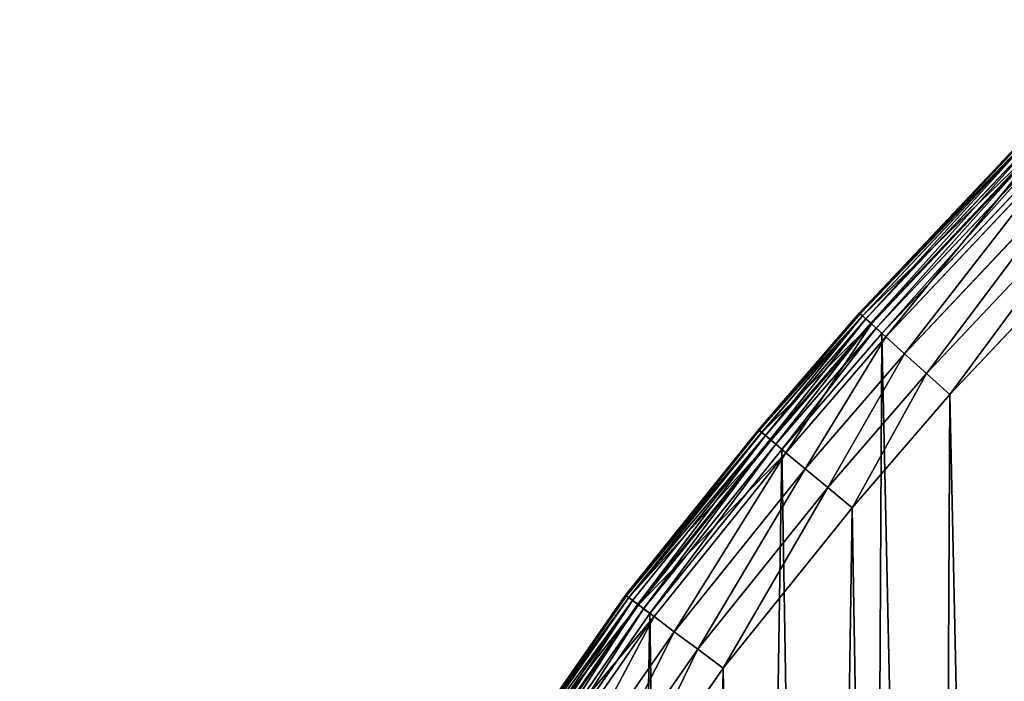
# Model space of a CAD drawing. Extents: x -6.6 to 5.8, y 0.2 to 5.7.
# Drawn here: x 1.6 to 1.7, y 2.5 to 2.5 of the extents above; entities that cross this region are included whole.
import ezdxf

# ---------------------------------------------------------------- set-up
doc = ezdxf.new("R2010")
doc.units = 0
doc.header["$LTSCALE"] = 0.0254
doc.layers.get('0').update_dxf_attribs({"color": 13, "linetype": 'CONTINUOUS'})
doc.layers.add('TCH_GEO__ID_$_6_BUITEN_DIK', color=5, linetype='CONTINUOUS')

# ---------------------------------------------------------------- blocks, each defined once
blk = doc.blocks.new('GROUP_4')
at = {"color": 63}
for p, q in [((0.085718, 0.573948, 0.003), (0.103751, 0.59307, 0.003)), ((0.103751, 0.59307, 0.418), (0.085718, 0.573948, 0.418)), ((0.103751, 0.59307, 0.418), (0.085718, 0.573948, 0.418)), ((0.085718, 0.573948, 0.003), (0.103751, 0.59307, 0.003)), ((0.085794, 0.573879, 0.002224), (0.103823, 0.592997, 0.002224)), ((0.085794, 0.573879, 0.002224), (0.103823, 0.592997, 0.002224)), ((0.086016, 0.573678, 0.0015), (0.104032, 0.592782, 0.0015)), ((0.086016, 0.573678, 0.0015), (0.104032, 0.592782, 0.0015)), ((0.086021, 0.573674, 0.421106), (0.104036, 0.592777, 0.421106)), ((0.086021, 0.573674, 0.421106), (0.104036, 0.592777, 0.421106)), ((0.08637, 0.573359, 0.000879), (0.104364, 0.592439, 0.000879)), ((0.08637, 0.573359, 0.000879), (0.104364, 0.592439, 0.000879)), ((0.086832, 0.572943, 0.000402), (0.104797, 0.591993, 0.000402)), ((0.086832, 0.572943, 0.000402), (0.104797, 0.591993, 0.000402)), ((0.086912, 0.57287, 0.424), (0.104873, 0.591916, 0.424)), ((0.086912, 0.57287, 0.424), (0.104873, 0.591916, 0.424)), ((0.087369, 0.572458, 0.000102), (0.105302, 0.591474, 0.000102)), ((0.087369, 0.572458, 0.000102), (0.105302, 0.591474, 0.000102)), ((0.105844, 0.590916), (0.087945, 0.571937)), ((0.105844, 0.590916), (0.087945, 0.571937)), ((0.088328, 0.571592, 0.426485), (0.106203, 0.590547, 0.426485)), ((0.088328, 0.571592, 0.426485), (0.106203, 0.590547, 0.426485)), ((0.090173, 0.569927, 0.428392), (0.107936, 0.588762, 0.428392)), ((0.090173, 0.569927, 0.428392), (0.107936, 0.588762, 0.428392)), ((0.092322, 0.567987, 0.429591), (0.109954, 0.586684, 0.429591)), ((0.092322, 0.567987, 0.429591), (0.109954, 0.586684, 0.429591)), ((0.11212, 0.584454, 0.43), (0.094628, 0.565906, 0.43)), ((0.11212, 0.584454, 0.43), (0.094628, 0.565906, 0.43)), ((0.075779, 0.562439, 0.003), (0.085718, 0.573948, 0.003)), ((0.085718, 0.573948, 0.418), (0.075779, 0.562439, 0.418)), ((0.085718, 0.573948, 0.418), (0.075779, 0.562439, 0.418)), ((0.075779, 0.562439, 0.003), (0.085718, 0.573948, 0.003)), ((0.075858, 0.562373, 0.002224), (0.085794, 0.573879, 0.002224)), ((0.075858, 0.562373, 0.002224), (0.085794, 0.573879, 0.002224)), ((0.076088, 0.562181, 0.0015), (0.086016, 0.573678, 0.0015)), ((0.076088, 0.562181, 0.0015), (0.086016, 0.573678, 0.0015)), ((0.076094, 0.562177, 0.421106), (0.086021, 0.573674, 0.421106)), ((0.076094, 0.562177, 0.421106), (0.086021, 0.573674, 0.421106)), ((0.076455, 0.561876, 0.000879), (0.08637, 0.573359, 0.000879)), ((0.076455, 0.561876, 0.000879), (0.08637, 0.573359, 0.000879)), ((0.085718, 0.573948, 0.418), (0.086021, 0.573674, 0.421106)), ((0.085718, 0.573948, 0.418), (0.086021, 0.573674, 0.421106)), ((0.085794, 0.573879, 0.002224), (0.085718, 0.573948, 0.003)), ((0.085794, 0.573879, 0.002224), (0.085718, 0.573948, 0.003)), ((0.086016, 0.573678, 0.0015), (0.085794, 0.573879, 0.002224)), ((0.086016, 0.573678, 0.0015), (0.085794, 0.573879, 0.002224)), ((0.086016, 0.573678, 0.0015), (0.08637, 0.573359, 0.000879)), ((0.086016, 0.573678, 0.0015), (0.08637, 0.573359, 0.000879)), ((0.086021, 0.573674, 0.421106), (0.086912, 0.57287, 0.424)), ((0.086021, 0.573674, 0.421106), (0.086912, 0.57287, 0.424)), ((0.086832, 0.572943, 0.000402), (0.08637, 0.573359, 0.000879)), ((0.086832, 0.572943, 0.000402), (0.08637, 0.573359, 0.000879)), ((0.076932, 0.561478, 0.000402), (0.086832, 0.572943, 0.000402)), ((0.076932, 0.561478, 0.000402), (0.086832, 0.572943, 0.000402)), ((0.077015, 0.561409, 0.424), (0.086912, 0.57287, 0.424)), ((0.077015, 0.561409, 0.424), (0.086912, 0.57287, 0.424)), ((0.077488, 0.561015, 0.000102), (0.087369, 0.572458, 0.000102)), ((0.077488, 0.561015, 0.000102), (0.087369, 0.572458, 0.000102)), ((0.087369, 0.572458, 0.000102), (0.086832, 0.572943, 0.000402)), ((0.087369, 0.572458, 0.000102), (0.086832, 0.572943, 0.000402)), ((0.086912, 0.57287, 0.424), (0.088328, 0.571592, 0.426485)), ((0.086912, 0.57287, 0.424), (0.088328, 0.571592, 0.426485)), ((0.087945, 0.571937), (0.087369, 0.572458, 0.000102)), ((0.087945, 0.571937), (0.087369, 0.572458, 0.000102)), ((0.087945, 0.571937), (0.078084, 0.560517)), ((0.087945, 0.571937), (0.078084, 0.560517)), ((0.07848, 0.560188, 0.426485), (0.088328, 0.571592, 0.426485)), ((0.07848, 0.560188, 0.426485), (0.088328, 0.571592, 0.426485)), ((0.088328, 0.571592, 0.426485), (0.090173, 0.569927, 0.428392)), ((0.088328, 0.571592, 0.426485), (0.090173, 0.569927, 0.428392)), ((0.080389, 0.558596, 0.428392), (0.090173, 0.569927, 0.428392)), ((0.080389, 0.558596, 0.428392), (0.090173, 0.569927, 0.428392)), ((0.090173, 0.569927, 0.428392), (0.092322, 0.567987, 0.429591)), ((0.090173, 0.569927, 0.428392), (0.092322, 0.567987, 0.429591)), ((0.082612, 0.556743, 0.429591), (0.092322, 0.567987, 0.429591)), ((0.082612, 0.556743, 0.429591), (0.092322, 0.567987, 0.429591)), ((0.092322, 0.567987, 0.429591), (0.094628, 0.565906, 0.43)), ((0.092322, 0.567987, 0.429591), (0.094628, 0.565906, 0.43)), ((0.094628, 0.565906, 0.43), (0.084999, 0.554754, 0.43)), ((0.094628, 0.565906, 0.43), (0.084999, 0.554754, 0.43)), ((0.06268, 0.546155, 0.003), (0.075779, 0.562439, 0.003)), ((0.075779, 0.562439, 0.418), (0.06268, 0.546155, 0.418)), ((0.075779, 0.562439, 0.418), (0.06268, 0.546155, 0.418)), ((0.06268, 0.546155, 0.003), (0.075779, 0.562439, 0.003)), ((0.062762, 0.546093, 0.002224), (0.075858, 0.562373, 0.002224)), ((0.062762, 0.546093, 0.002224), (0.075858, 0.562373, 0.002224)), ((0.063002, 0.545914, 0.0015), (0.076088, 0.562181, 0.0015)), ((0.063002, 0.545914, 0.0015), (0.076088, 0.562181, 0.0015)), ((0.063008, 0.54591, 0.421106), (0.076094, 0.562177, 0.421106)), ((0.063008, 0.54591, 0.421106), (0.076094, 0.562177, 0.421106)), ((0.063384, 0.545628, 0.000879), (0.076455, 0.561876, 0.000879)), ((0.063384, 0.545628, 0.000879), (0.076455, 0.561876, 0.000879)), ((0.075779, 0.562439, 0.418), (0.076094, 0.562177, 0.421106)), ((0.075779, 0.562439, 0.418), (0.076094, 0.562177, 0.421106)), ((0.075858, 0.562373, 0.002224), (0.075779, 0.562439, 0.003)), ((0.075858, 0.562373, 0.002224), (0.075779, 0.562439, 0.003)), ((0.076088, 0.562181, 0.0015), (0.075858, 0.562373, 0.002224)), ((0.076088, 0.562181, 0.0015), (0.075858, 0.562373, 0.002224)), ((0.076455, 0.561876, 0.000879), (0.076088, 0.562181, 0.0015)), ((0.076455, 0.561876, 0.000879), (0.076088, 0.562181, 0.0015)), ((0.076094, 0.562177, 0.421106), (0.077015, 0.561409, 0.424)), ((0.076094, 0.562177, 0.421106), (0.077015, 0.561409, 0.424)), ((0.076932, 0.561478, 0.000402), (0.076455, 0.561876, 0.000879)), ((0.076932, 0.561478, 0.000402), (0.076455, 0.561876, 0.000879)), ((0.063882, 0.545255, 0.000402), (0.076932, 0.561478, 0.000402)), ((0.063882, 0.545255, 0.000402), (0.076932, 0.561478, 0.000402)), ((0.063968, 0.545191, 0.424), (0.077015, 0.561409, 0.424)), ((0.063968, 0.545191, 0.424), (0.077015, 0.561409, 0.424)), ((0.064461, 0.544821, 0.000102), (0.077488, 0.561015, 0.000102)), ((0.064461, 0.544821, 0.000102), (0.077488, 0.561015, 0.000102)), ((0.077488, 0.561015, 0.000102), (0.076932, 0.561478, 0.000402)), ((0.077488, 0.561015, 0.000102), (0.076932, 0.561478, 0.000402)), ((0.077015, 0.561409, 0.424), (0.07848, 0.560188, 0.426485)), ((0.077015, 0.561409, 0.424), (0.07848, 0.560188, 0.426485)), ((0.078084, 0.560517), (0.077488, 0.561015, 0.000102)), ((0.078084, 0.560517), (0.077488, 0.561015, 0.000102)), ((0.078084, 0.560517), (0.065083, 0.544356)), ((0.078084, 0.560517), (0.065083, 0.544356)), ((0.065495, 0.544047, 0.426485), (0.07848, 0.560188, 0.426485)), ((0.065495, 0.544047, 0.426485), (0.07848, 0.560188, 0.426485)), ((0.07848, 0.560188, 0.426485), (0.080389, 0.558596, 0.428392)), ((0.07848, 0.560188, 0.426485), (0.080389, 0.558596, 0.428392)), ((0.067486, 0.542557, 0.428392), (0.080389, 0.558596, 0.428392)), ((0.067486, 0.542557, 0.428392), (0.080389, 0.558596, 0.428392)), ((0.080389, 0.558596, 0.428392), (0.082612, 0.556743, 0.429591)), ((0.080389, 0.558596, 0.428392), (0.082612, 0.556743, 0.429591)), ((0.069805, 0.540821, 0.429591), (0.082612, 0.556743, 0.429591)), ((0.069805, 0.540821, 0.429591), (0.082612, 0.556743, 0.429591)), ((0.082612, 0.556743, 0.429591), (0.084999, 0.554754, 0.43)), ((0.082612, 0.556743, 0.429591), (0.084999, 0.554754, 0.43)), ((0.084999, 0.554754, 0.43), (0.072292, 0.538959, 0.43)), ((0.084999, 0.554754, 0.43), (0.072292, 0.538959, 0.43)), ((0.050746, 0.528999, 0.003), (0.06268, 0.546155, 0.003)), ((0.06268, 0.546155, 0.418), (0.050746, 0.528999, 0.418)), ((0.06268, 0.546155, 0.418), (0.050746, 0.528999, 0.418)), ((0.050746, 0.528999, 0.003), (0.06268, 0.546155, 0.003)), ((0.050832, 0.528943, 0.002224), (0.062762, 0.546093, 0.002224)), ((0.050832, 0.528943, 0.002224), (0.062762, 0.546093, 0.002224)), ((0.06268, 0.546155, 0.418), (0.063008, 0.54591, 0.421106)), ((0.06268, 0.546155, 0.418), (0.063008, 0.54591, 0.421106)), ((0.062762, 0.546093, 0.002224), (0.06268, 0.546155, 0.003)), ((0.062762, 0.546093, 0.002224), (0.06268, 0.546155, 0.003)), ((0.063002, 0.545914, 0.0015), (0.062762, 0.546093, 0.002224)), ((0.063002, 0.545914, 0.0015), (0.062762, 0.546093, 0.002224)), ((0.051084, 0.528781, 0.0015), (0.063002, 0.545914, 0.0015)), ((0.051084, 0.528781, 0.0015), (0.063002, 0.545914, 0.0015)), ((0.05109, 0.528777, 0.421106), (0.063008, 0.54591, 0.421106)), ((0.05109, 0.528777, 0.421106), (0.063008, 0.54591, 0.421106)), ((0.051485, 0.528522, 0.000879), (0.063384, 0.545628, 0.000879)), ((0.051485, 0.528522, 0.000879), (0.063384, 0.545628, 0.000879)), ((0.052007, 0.528185, 0.000402), (0.063882, 0.545255, 0.000402)), ((0.052007, 0.528185, 0.000402), (0.063882, 0.545255, 0.000402)), ((0.052098, 0.528127, 0.424), (0.063968, 0.545191, 0.424)), ((0.052098, 0.528127, 0.424), (0.063968, 0.545191, 0.424)), ((0.063384, 0.545628, 0.000879), (0.063002, 0.545914, 0.0015)), ((0.063384, 0.545628, 0.000879), (0.063002, 0.545914, 0.0015)), ((0.063008, 0.54591, 0.421106), (0.063968, 0.545191, 0.424)), ((0.063008, 0.54591, 0.421106), (0.063968, 0.545191, 0.424)), ((0.063882, 0.545255, 0.000402), (0.063384, 0.545628, 0.000879)), ((0.063882, 0.545255, 0.000402), (0.063384, 0.545628, 0.000879)), ((0.064461, 0.544821, 0.000102), (0.063882, 0.545255, 0.000402)), ((0.064461, 0.544821, 0.000102), (0.063882, 0.545255, 0.000402)), ((0.063968, 0.545191, 0.424), (0.065495, 0.544047, 0.426485)), ((0.063968, 0.545191, 0.424), (0.065495, 0.544047, 0.426485)), ((0.052616, 0.527792, 0.000102), (0.064461, 0.544821, 0.000102)), ((0.052616, 0.527792, 0.000102), (0.064461, 0.544821, 0.000102)), ((0.065083, 0.544356), (0.053269, 0.527371)), ((0.065083, 0.544356), (0.053269, 0.527371)), ((0.065083, 0.544356), (0.064461, 0.544821, 0.000102)), ((0.065083, 0.544356), (0.064461, 0.544821, 0.000102)), ((0.053702, 0.527092, 0.426485), (0.065495, 0.544047, 0.426485)), ((0.053702, 0.527092, 0.426485), (0.065495, 0.544047, 0.426485)), ((0.067486, 0.542557, 0.428392), (0.065495, 0.544047, 0.426485)), ((0.067486, 0.542557, 0.428392), (0.065495, 0.544047, 0.426485)), ((0.055791, 0.525744, 0.428392), (0.067486, 0.542557, 0.428392)), ((0.055791, 0.525744, 0.428392), (0.067486, 0.542557, 0.428392)), ((0.069805, 0.540821, 0.429591), (0.067486, 0.542557, 0.428392)), ((0.069805, 0.540821, 0.429591), (0.067486, 0.542557, 0.428392)), ((0.058225, 0.524174, 0.429591), (0.069805, 0.540821, 0.429591)), ((0.058225, 0.524174, 0.429591), (0.069805, 0.540821, 0.429591)), ((0.072292, 0.538959, 0.43), (0.069805, 0.540821, 0.429591)), ((0.072292, 0.538959, 0.43), (0.069805, 0.540821, 0.429591)), ((0.072292, 0.538959, 0.43), (0.060836, 0.522489, 0.43)), ((0.072292, 0.538959, 0.43), (0.060836, 0.522489, 0.43))]:
    blk.add_line(p, q, dxfattribs=at)
at = {"layer": 'TCH_GEO__ID_$_6_BUITEN_DIK', "color": 63}
for p, q in [((0.085718, 0.573948, 0.003), (0.085718, 0.573948, 0.418)), ((0.085718, 0.573948, 0.003), (0.085718, 0.573948, 0.418)), ((0.075779, 0.562439, 0.003), (0.075779, 0.562439, 0.418)), ((0.075779, 0.562439, 0.003), (0.075779, 0.562439, 0.418)), ((0.06268, 0.546155, 0.003), (0.06268, 0.546155, 0.418)), ((0.06268, 0.546155, 0.003), (0.06268, 0.546155, 0.418))]:
    blk.add_line(p, q, dxfattribs=at)
at = {"color": 63}
mesh = blk.add_polyface(dxfattribs=at)
corners = [(0.0038, 0.375399), (0.003, 0.332401), (0.003, 0.35872), (0.004451, 0.311819), (0.005717, 0.397746), (0.004985, 0.306971), (0.009787, 0.277262), (0.009302, 0.419831), (0.014553, 0.441637), (0.012824, 0.263058), (0.02061, 0.23393), (0.014991, 0.443196), (0.021979, 0.464848), (0.024511, 0.221823), (0.030577, 0.48585), (0.036459, 0.190785), (0.040781, 0.506186), (0.038932, 0.185295), (0.047866, 0.167133), (0.042639, 0.509561), (0.053269, 0.527371), (0.058015, 0.14962), (0.065083, 0.544356), (0.058705, 0.148517), (0.071383, 0.129867), (0.078084, 0.560517), (0.085437, 0.11223), (0.087945, 0.571937), (0.098207, 0.097394), (0.105844, 0.590916), (0.113079, 0.084649), (0.125334, 0.608255), (0.129952, 0.071217), (0.14948, 0.62791), (0.147752, 0.059041), (0.16422, 0.048632), (0.166081, 0.640485), (0.185967, 0.038645), (0.18352, 0.651868), (0.224856, 0.676832), (0.218981, 0.025797), (0.221525, 0.024977), (0.242913, 0.018956), (0.25366, 0.692146), (0.264689, 0.014546), (0.312324, 0.719333), (0.308561, 0.007355), (0.331383, 0.004514), (0.335795, 0.72902), (0.354356, 0.003443), (0.410839, 0.756319), (0.409985, 0.003001), (0.444022, 0.004675), (0.429287, 0.762358), (0.513088, 0.786804), (0.51457, 0.0122), (0.528614, 0.790884), (0.539873, 0.016002), (0.60991, 0.809924), (0.619687, 0.031519), (0.633667, 0.814481), (0.638818, 0.035895), (0.812251, 0.841287), (0.720044, 0.05731), (0.740452, 0.063477), (0.902559, 0.11886), (0.825341, 0.842957), (1.119596, 0.873903), (0.923854, 0.127057), (1.069713, 0.189702), (1.075113, 0.192085), (1.216126, 0.25598), (1.135702, 0.876037), (1.249508, 0.894248), (1.232999, 0.263017), (1.417089, 0.33332), (1.262408, 0.896601), (1.399686, 0.924739), (1.412109, 0.92756), (1.582173, 0.969976), (1.432884, 0.338854), (1.556023, 0.378201), (1.565331, 0.381011), (1.725396, 0.426524), (1.582891, 0.970155), (1.583633, 0.970337), (1.65891, 0.990013), (1.661437, 0.99033), (1.66377, 0.990011), (1.665948, 0.989101), (1.667818, 0.987662), (1.669253, 0.985794), (1.670231, 0.983443), (1.812236, 0.456797), (1.729264, 0.427597), (1.731157, 0.428101), (1.733185, 0.428627), (1.805743, 0.44589), (1.808101, 0.446791), (1.809954, 0.448144), (1.811371, 0.449926), (1.812262, 0.452021), (1.812568, 0.454295)]
mesh.append_faces([[corners[k] for k in face] for face in [(0, 1, 2), (101, 93, 102)]], dxfattribs={"vtx0": -1, "color": 63})
mesh.append_faces([[corners[k] for k in face] for face in [(1, 0, 3), (3, 4, 5), (5, 4, 6), (6, 8, 9), (9, 8, 10), (10, 12, 13), (13, 14, 15), (15, 16, 17), (17, 16, 18), (18, 20, 21), (21, 22, 23), (23, 22, 24), (24, 25, 26), (26, 27, 28), (28, 29, 30), (30, 31, 32), (32, 33, 34), (34, 33, 35), (35, 36, 37), (37, 39, 40), (40, 39, 41), (41, 39, 42), (42, 43, 44), (44, 45, 46), (46, 45, 47), (47, 48, 49), (49, 50, 51), (51, 50, 52), (52, 54, 55), (55, 56, 57), (57, 58, 59), (59, 60, 61), (61, 62, 63), (63, 62, 64), (64, 62, 65), (65, 67, 68), (68, 67, 69), (69, 67, 70), (70, 67, 71), (71, 73, 74), (74, 73, 75), (75, 79, 80), (80, 79, 81), (81, 79, 82), (82, 79, 83), (83, 93, 94), (94, 93, 95), (95, 93, 96), (96, 93, 97), (97, 93, 98), (98, 93, 99), (99, 93, 100), (100, 93, 101)]], dxfattribs={"vtx0": -1, "vtx1": -1, "color": 63})
mesh.append_faces([[corners[k] for k in face] for face in [(3, 0, 4), (6, 4, 7), (6, 7, 8), (10, 8, 11), (10, 11, 12), (13, 12, 14), (15, 14, 16), (18, 16, 19), (18, 19, 20), (21, 20, 22), (24, 22, 25), (26, 25, 27), (28, 27, 29), (30, 29, 31), (32, 31, 33), (35, 33, 36), (37, 36, 38), (37, 38, 39), (42, 39, 43), (44, 43, 45), (47, 45, 48), (49, 48, 50), (52, 50, 53), (52, 53, 54), (55, 54, 56), (57, 56, 58), (59, 58, 60), (61, 60, 62), (65, 62, 66), (65, 66, 67), (71, 67, 72), (71, 72, 73), (75, 73, 76), (75, 76, 77), (75, 77, 78), (75, 78, 79), (83, 79, 84), (83, 84, 85), (83, 85, 86), (83, 86, 87), (83, 87, 88), (83, 88, 89), (83, 89, 90), (83, 90, 91), (83, 91, 92), (83, 92, 93)]], dxfattribs={"vtx0": -1, "vtx2": -1, "color": 63})
mesh = blk.add_polyface(dxfattribs=at)
corners = [(0.012, 0.332718, 0.43), (0.012781, 0.374798, 0.43), (0.012, 0.358505, 0.43), (0.013416, 0.312629, 0.43), (0.014655, 0.396639, 0.43), (0.013906, 0.308183, 0.43), (0.018635, 0.278922, 0.43), (0.018132, 0.418054, 0.43), (0.023263, 0.439366, 0.43), (0.021578, 0.265162, 0.43), (0.029246, 0.236473, 0.43), (0.023609, 0.440595, 0.43), (0.030438, 0.461756, 0.43), (0.033001, 0.224822, 0.43), (0.038776, 0.482122, 0.43), (0.044768, 0.194252, 0.43), (0.048748, 0.501996, 0.43), (0.047075, 0.189131, 0.43), (0.055807, 0.171381, 0.43), (0.050447, 0.505083, 0.43), (0.060836, 0.522489, 0.43), (0.065725, 0.154265, 0.43), (0.072292, 0.538959, 0.43), (0.066243, 0.153436, 0.43), (0.078635, 0.135209, 0.43), (0.084999, 0.554754, 0.43), (0.09237, 0.117972, 0.43), (0.094628, 0.565906, 0.43), (0.104583, 0.103784, 0.43), (0.11212, 0.584454, 0.43), (0.118812, 0.091589, 0.43), (0.131169, 0.6014, 0.43), (0.135302, 0.078461, 0.43), (0.15504, 0.620831, 0.43), (0.152699, 0.066561, 0.43), (0.168521, 0.05656, 0.43), (0.171264, 0.63312, 0.43), (0.189481, 0.046935, 0.43), (0.188308, 0.644245, 0.43), (0.229298, 0.669001, 0.43), (0.221996, 0.034282, 0.43), (0.224126, 0.033595, 0.43), (0.245028, 0.02771, 0.43), (0.257667, 0.684084, 0.43), (0.266311, 0.023401, 0.43), (0.315934, 0.711087, 0.43), (0.309846, 0.016265, 0.43), (0.332149, 0.013488, 0.43), (0.339051, 0.720628, 0.43), (0.354601, 0.012442, 0.43), (0.413778, 0.747811, 0.43), (0.4098, 0.012002, 0.43), (0.443323, 0.013652, 0.43), (0.431948, 0.753759, 0.43), (0.515492, 0.77813, 0.43), (0.513424, 0.021129, 0.43), (0.538345, 0.024874, 0.43), (0.530785, 0.782149, 0.43), (0.611785, 0.801119, 0.43), (0.617824, 0.040325, 0.43), (0.635184, 0.805608, 0.43), (0.636667, 0.044636, 0.43), (0.813488, 0.832372, 0.43), (0.717594, 0.065971, 0.43), (0.737695, 0.072046, 0.43), (0.899487, 0.127321, 0.43), (0.826381, 0.834017, 0.43), (1.120658, 0.864965, 0.43), (0.92046, 0.135394, 0.43), (1.06612, 0.197954, 0.43), (1.071439, 0.200301, 0.43), (1.212536, 0.264234, 0.43), (1.137005, 0.867131, 0.43), (1.251027, 0.885377, 0.43), (1.229661, 0.271376, 0.43), (1.413995, 0.341772, 0.43), (1.264119, 0.887765, 0.43), (1.401586, 0.915942, 0.43), (1.414194, 0.918805, 0.43), (1.430026, 0.347389, 0.43), (1.584345, 0.961243, 0.43), (1.553352, 0.386797, 0.43), (1.5628, 0.389648, 0.43), (1.722963, 0.435189, 0.43), (1.585047, 0.961417, 0.43), (1.585843, 0.961612, 0.43), (1.661376, 0.981355, 0.43), (1.661424, 0.981355, 0.43), (1.661466, 0.981331, 0.43), (1.66149, 0.981289, 0.43), (1.726903, 0.436281, 0.43), (1.728868, 0.436805, 0.43), (1.731013, 0.437362, 0.43), (1.803411, 0.454954, 0.43), (1.803156, 0.454526, 0.43), (1.803243, 0.454559, 0.43), (1.803318, 0.454614, 0.43), (1.803375, 0.454686, 0.43), (1.803411, 0.45477, 0.43), (1.803423, 0.454862, 0.43)]
mesh.append_faces([[corners[k] for k in face] for face in [(0, 1, 2), (93, 98, 99)]], dxfattribs={"vtx0": -1, "color": 63})
mesh.append_faces([[corners[k] for k in face] for face in [(1, 3, 4), (4, 6, 7), (7, 6, 8), (8, 10, 11), (11, 10, 12), (12, 13, 14), (14, 15, 16), (16, 18, 19), (19, 18, 20), (20, 21, 22), (22, 24, 25), (25, 26, 27), (27, 28, 29), (29, 30, 31), (31, 32, 33), (33, 35, 36), (36, 37, 38), (38, 37, 39), (39, 42, 43), (43, 44, 45), (45, 47, 48), (48, 49, 50), (50, 52, 53), (53, 52, 54), (54, 56, 57), (57, 56, 58), (58, 59, 60), (60, 61, 62), (62, 65, 66), (66, 65, 67), (67, 71, 72), (72, 71, 73), (73, 75, 76), (76, 75, 77), (77, 75, 78), (78, 79, 80), (80, 83, 84), (84, 83, 85), (85, 83, 86), (86, 83, 87), (87, 83, 88), (88, 83, 89), (89, 92, 93)]], dxfattribs={"vtx0": -1, "vtx1": -1, "color": 63})
mesh.append_faces([[corners[k] for k in face] for face in [(1, 0, 3), (4, 3, 5), (4, 5, 6), (8, 6, 9), (8, 9, 10), (12, 10, 13), (14, 13, 15), (16, 15, 17), (16, 17, 18), (20, 18, 21), (22, 21, 23), (22, 23, 24), (25, 24, 26), (27, 26, 28), (29, 28, 30), (31, 30, 32), (33, 32, 34), (33, 34, 35), (36, 35, 37), (39, 37, 40), (39, 40, 41), (39, 41, 42), (43, 42, 44), (45, 44, 46), (45, 46, 47), (48, 47, 49), (50, 49, 51), (50, 51, 52), (54, 52, 55), (54, 55, 56), (58, 56, 59), (60, 59, 61), (62, 61, 63), (62, 63, 64), (62, 64, 65), (67, 65, 68), (67, 68, 69), (67, 69, 70), (67, 70, 71), (73, 71, 74), (73, 74, 75), (78, 75, 79), (80, 79, 81), (80, 81, 82), (80, 82, 83), (89, 83, 90), (89, 90, 91), (89, 91, 92), (93, 92, 94), (93, 94, 95), (93, 95, 96), (93, 96, 97), (93, 97, 98)]], dxfattribs={"vtx0": -1, "vtx2": -1, "color": 63})
mesh = blk.add_polyface(dxfattribs=at)
corners = [(0.103751, 0.59307, 0.418), (0.085718, 0.573948, 0.003), (0.085718, 0.573948, 0.418), (0.103751, 0.59307, 0.003)]
mesh.append_faces([[corners[k] for k in face] for face in [(0, 1, 2), (1, 0, 3)]], dxfattribs={"vtx0": -1, "color": 63})
mesh = blk.add_polyface(dxfattribs=at)
corners = [(0.104036, 0.592777, 0.421106), (0.085718, 0.573948, 0.418), (0.086021, 0.573674, 0.421106), (0.103751, 0.59307, 0.418)]
mesh.append_faces([[corners[k] for k in face] for face in [(0, 1, 2), (1, 0, 3)]], dxfattribs={"vtx0": -1, "color": 63})
mesh = blk.add_polyface(dxfattribs=at)
corners = [(0.085718, 0.573948, 0.003), (0.103823, 0.592997, 0.002224), (0.085794, 0.573879, 0.002224), (0.103751, 0.59307, 0.003)]
mesh.append_faces([[corners[k] for k in face] for face in [(0, 1, 2), (1, 0, 3)]], dxfattribs={"vtx0": -1, "color": 63})
mesh = blk.add_polyface(dxfattribs=at)
corners = [(0.085794, 0.573879, 0.002224), (0.104032, 0.592782, 0.0015), (0.086016, 0.573678, 0.0015), (0.103823, 0.592997, 0.002224)]
mesh.append_faces([[corners[k] for k in face] for face in [(0, 1, 2), (1, 0, 3)]], dxfattribs={"vtx0": -1, "color": 63})
mesh = blk.add_polyface(dxfattribs=at)
corners = [(0.104032, 0.592782, 0.0015), (0.08637, 0.573359, 0.000879), (0.086016, 0.573678, 0.0015), (0.104364, 0.592439, 0.000879)]
mesh.append_faces([[corners[k] for k in face] for face in [(0, 1, 2), (1, 0, 3)]], dxfattribs={"vtx0": -1, "color": 63})
mesh = blk.add_polyface(dxfattribs=at)
corners = [(0.104873, 0.591916, 0.424), (0.086021, 0.573674, 0.421106), (0.086912, 0.57287, 0.424), (0.104036, 0.592777, 0.421106)]
mesh.append_faces([[corners[k] for k in face] for face in [(0, 1, 2), (1, 0, 3)]], dxfattribs={"vtx0": -1, "color": 63})
mesh = blk.add_polyface(dxfattribs=at)
corners = [(0.104364, 0.592439, 0.000879), (0.086832, 0.572943, 0.000402), (0.08637, 0.573359, 0.000879), (0.104797, 0.591993, 0.000402)]
mesh.append_faces([[corners[k] for k in face] for face in [(0, 1, 2), (1, 0, 3)]], dxfattribs={"vtx0": -1, "color": 63})
mesh = blk.add_polyface(dxfattribs=at)
corners = [(0.104797, 0.591993, 0.000402), (0.087369, 0.572458, 0.000102), (0.086832, 0.572943, 0.000402), (0.105302, 0.591474, 0.000102)]
mesh.append_faces([[corners[k] for k in face] for face in [(0, 1, 2), (1, 0, 3)]], dxfattribs={"vtx0": -1, "color": 63})
mesh = blk.add_polyface(dxfattribs=at)
corners = [(0.088328, 0.571592, 0.426485), (0.104873, 0.591916, 0.424), (0.086912, 0.57287, 0.424), (0.106203, 0.590547, 0.426485)]
mesh.append_faces([[corners[k] for k in face] for face in [(0, 1, 2), (1, 0, 3)]], dxfattribs={"vtx0": -1, "color": 63})
mesh = blk.add_polyface(dxfattribs=at)
corners = [(0.105302, 0.591474, 0.000102), (0.087945, 0.571937), (0.087369, 0.572458, 0.000102), (0.105844, 0.590916)]
mesh.append_faces([[corners[k] for k in face] for face in [(0, 1, 2), (1, 0, 3)]], dxfattribs={"vtx0": -1, "color": 63})
mesh = blk.add_polyface(dxfattribs=at)
corners = [(0.090173, 0.569927, 0.428392), (0.106203, 0.590547, 0.426485), (0.088328, 0.571592, 0.426485), (0.107936, 0.588762, 0.428392)]
mesh.append_faces([[corners[k] for k in face] for face in [(0, 1, 2), (1, 0, 3)]], dxfattribs={"vtx0": -1, "color": 63})
mesh = blk.add_polyface(dxfattribs=at)
corners = [(0.092322, 0.567987, 0.429591), (0.107936, 0.588762, 0.428392), (0.090173, 0.569927, 0.428392), (0.109954, 0.586684, 0.429591)]
mesh.append_faces([[corners[k] for k in face] for face in [(0, 1, 2), (1, 0, 3)]], dxfattribs={"vtx0": -1, "color": 63})
mesh = blk.add_polyface(dxfattribs=at)
corners = [(0.094628, 0.565906, 0.43), (0.109954, 0.586684, 0.429591), (0.092322, 0.567987, 0.429591), (0.11212, 0.584454, 0.43)]
mesh.append_faces([[corners[k] for k in face] for face in [(0, 1, 2), (1, 0, 3)]], dxfattribs={"vtx0": -1, "color": 63})
mesh = blk.add_polyface(dxfattribs=at)
corners = [(0.085718, 0.573948, 0.418), (0.075779, 0.562439, 0.003), (0.075779, 0.562439, 0.418), (0.085718, 0.573948, 0.003)]
mesh.append_faces([[corners[k] for k in face] for face in [(0, 1, 2), (1, 0, 3)]], dxfattribs={"vtx0": -1, "color": 63})
mesh = blk.add_polyface(dxfattribs=at)
corners = [(0.086021, 0.573674, 0.421106), (0.075779, 0.562439, 0.418), (0.076094, 0.562177, 0.421106), (0.085718, 0.573948, 0.418)]
mesh.append_faces([[corners[k] for k in face] for face in [(0, 1, 2), (1, 0, 3)]], dxfattribs={"vtx0": -1, "color": 63})
mesh = blk.add_polyface(dxfattribs=at)
corners = [(0.075779, 0.562439, 0.003), (0.085794, 0.573879, 0.002224), (0.075858, 0.562373, 0.002224), (0.085718, 0.573948, 0.003)]
mesh.append_faces([[corners[k] for k in face] for face in [(0, 1, 2), (1, 0, 3)]], dxfattribs={"vtx0": -1, "color": 63})
mesh = blk.add_polyface(dxfattribs=at)
corners = [(0.075858, 0.562373, 0.002224), (0.086016, 0.573678, 0.0015), (0.076088, 0.562181, 0.0015), (0.085794, 0.573879, 0.002224)]
mesh.append_faces([[corners[k] for k in face] for face in [(0, 1, 2), (1, 0, 3)]], dxfattribs={"vtx0": -1, "color": 63})
mesh = blk.add_polyface(dxfattribs=at)
corners = [(0.086016, 0.573678, 0.0015), (0.076455, 0.561876, 0.000879), (0.076088, 0.562181, 0.0015), (0.08637, 0.573359, 0.000879)]
mesh.append_faces([[corners[k] for k in face] for face in [(0, 1, 2), (1, 0, 3)]], dxfattribs={"vtx0": -1, "color": 63})
mesh = blk.add_polyface(dxfattribs=at)
corners = [(0.086912, 0.57287, 0.424), (0.076094, 0.562177, 0.421106), (0.077015, 0.561409, 0.424), (0.086021, 0.573674, 0.421106)]
mesh.append_faces([[corners[k] for k in face] for face in [(0, 1, 2), (1, 0, 3)]], dxfattribs={"vtx0": -1, "color": 63})
mesh = blk.add_polyface(dxfattribs=at)
corners = [(0.08637, 0.573359, 0.000879), (0.076932, 0.561478, 0.000402), (0.076455, 0.561876, 0.000879), (0.086832, 0.572943, 0.000402)]
mesh.append_faces([[corners[k] for k in face] for face in [(0, 1, 2), (1, 0, 3)]], dxfattribs={"vtx0": -1, "color": 63})
mesh = blk.add_polyface(dxfattribs=at)
corners = [(0.086832, 0.572943, 0.000402), (0.077488, 0.561015, 0.000102), (0.076932, 0.561478, 0.000402), (0.087369, 0.572458, 0.000102)]
mesh.append_faces([[corners[k] for k in face] for face in [(0, 1, 2), (1, 0, 3)]], dxfattribs={"vtx0": -1, "color": 63})
mesh = blk.add_polyface(dxfattribs=at)
corners = [(0.07848, 0.560188, 0.426485), (0.086912, 0.57287, 0.424), (0.077015, 0.561409, 0.424), (0.088328, 0.571592, 0.426485)]
mesh.append_faces([[corners[k] for k in face] for face in [(0, 1, 2), (1, 0, 3)]], dxfattribs={"vtx0": -1, "color": 63})
mesh = blk.add_polyface(dxfattribs=at)
corners = [(0.087369, 0.572458, 0.000102), (0.078084, 0.560517), (0.077488, 0.561015, 0.000102), (0.087945, 0.571937)]
mesh.append_faces([[corners[k] for k in face] for face in [(0, 1, 2), (1, 0, 3)]], dxfattribs={"vtx0": -1, "color": 63})
mesh = blk.add_polyface(dxfattribs=at)
corners = [(0.080389, 0.558596, 0.428392), (0.088328, 0.571592, 0.426485), (0.07848, 0.560188, 0.426485), (0.090173, 0.569927, 0.428392)]
mesh.append_faces([[corners[k] for k in face] for face in [(0, 1, 2), (1, 0, 3)]], dxfattribs={"vtx0": -1, "color": 63})
mesh = blk.add_polyface(dxfattribs=at)
corners = [(0.082612, 0.556743, 0.429591), (0.090173, 0.569927, 0.428392), (0.080389, 0.558596, 0.428392), (0.092322, 0.567987, 0.429591)]
mesh.append_faces([[corners[k] for k in face] for face in [(0, 1, 2), (1, 0, 3)]], dxfattribs={"vtx0": -1, "color": 63})
mesh = blk.add_polyface(dxfattribs=at)
corners = [(0.084999, 0.554754, 0.43), (0.092322, 0.567987, 0.429591), (0.082612, 0.556743, 0.429591), (0.094628, 0.565906, 0.43)]
mesh.append_faces([[corners[k] for k in face] for face in [(0, 1, 2), (1, 0, 3)]], dxfattribs={"vtx0": -1, "color": 63})
mesh = blk.add_polyface(dxfattribs=at)
corners = [(0.075779, 0.562439, 0.418), (0.06268, 0.546155, 0.003), (0.06268, 0.546155, 0.418), (0.075779, 0.562439, 0.003)]
mesh.append_faces([[corners[k] for k in face] for face in [(0, 1, 2), (1, 0, 3)]], dxfattribs={"vtx0": -1, "color": 63})
mesh = blk.add_polyface(dxfattribs=at)
corners = [(0.076094, 0.562177, 0.421106), (0.06268, 0.546155, 0.418), (0.063008, 0.54591, 0.421106), (0.075779, 0.562439, 0.418)]
mesh.append_faces([[corners[k] for k in face] for face in [(0, 1, 2), (1, 0, 3)]], dxfattribs={"vtx0": -1, "color": 63})
mesh = blk.add_polyface(dxfattribs=at)
corners = [(0.06268, 0.546155, 0.003), (0.075858, 0.562373, 0.002224), (0.062762, 0.546093, 0.002224), (0.075779, 0.562439, 0.003)]
mesh.append_faces([[corners[k] for k in face] for face in [(0, 1, 2), (1, 0, 3)]], dxfattribs={"vtx0": -1, "color": 63})
mesh = blk.add_polyface(dxfattribs=at)
corners = [(0.062762, 0.546093, 0.002224), (0.076088, 0.562181, 0.0015), (0.063002, 0.545914, 0.0015), (0.075858, 0.562373, 0.002224)]
mesh.append_faces([[corners[k] for k in face] for face in [(0, 1, 2), (1, 0, 3)]], dxfattribs={"vtx0": -1, "color": 63})
mesh = blk.add_polyface(dxfattribs=at)
corners = [(0.063002, 0.545914, 0.0015), (0.076455, 0.561876, 0.000879), (0.063384, 0.545628, 0.000879), (0.076088, 0.562181, 0.0015)]
mesh.append_faces([[corners[k] for k in face] for face in [(0, 1, 2), (1, 0, 3)]], dxfattribs={"vtx0": -1, "color": 63})
mesh = blk.add_polyface(dxfattribs=at)
corners = [(0.077015, 0.561409, 0.424), (0.063008, 0.54591, 0.421106), (0.063968, 0.545191, 0.424), (0.076094, 0.562177, 0.421106)]
mesh.append_faces([[corners[k] for k in face] for face in [(0, 1, 2), (1, 0, 3)]], dxfattribs={"vtx0": -1, "color": 63})
mesh = blk.add_polyface(dxfattribs=at)
corners = [(0.076455, 0.561876, 0.000879), (0.063882, 0.545255, 0.000402), (0.063384, 0.545628, 0.000879), (0.076932, 0.561478, 0.000402)]
mesh.append_faces([[corners[k] for k in face] for face in [(0, 1, 2), (1, 0, 3)]], dxfattribs={"vtx0": -1, "color": 63})
mesh = blk.add_polyface(dxfattribs=at)
corners = [(0.076932, 0.561478, 0.000402), (0.064461, 0.544821, 0.000102), (0.063882, 0.545255, 0.000402), (0.077488, 0.561015, 0.000102)]
mesh.append_faces([[corners[k] for k in face] for face in [(0, 1, 2), (1, 0, 3)]], dxfattribs={"vtx0": -1, "color": 63})
mesh = blk.add_polyface(dxfattribs=at)
corners = [(0.07848, 0.560188, 0.426485), (0.063968, 0.545191, 0.424), (0.065495, 0.544047, 0.426485), (0.077015, 0.561409, 0.424)]
mesh.append_faces([[corners[k] for k in face] for face in [(0, 1, 2), (1, 0, 3)]], dxfattribs={"vtx0": -1, "color": 63})
mesh = blk.add_polyface(dxfattribs=at)
corners = [(0.077488, 0.561015, 0.000102), (0.065083, 0.544356), (0.064461, 0.544821, 0.000102), (0.078084, 0.560517)]
mesh.append_faces([[corners[k] for k in face] for face in [(0, 1, 2), (1, 0, 3)]], dxfattribs={"vtx0": -1, "color": 63})
mesh = blk.add_polyface(dxfattribs=at)
corners = [(0.067486, 0.542557, 0.428392), (0.07848, 0.560188, 0.426485), (0.065495, 0.544047, 0.426485), (0.080389, 0.558596, 0.428392)]
mesh.append_faces([[corners[k] for k in face] for face in [(0, 1, 2), (1, 0, 3)]], dxfattribs={"vtx0": -1, "color": 63})
mesh = blk.add_polyface(dxfattribs=at)
corners = [(0.069805, 0.540821, 0.429591), (0.080389, 0.558596, 0.428392), (0.067486, 0.542557, 0.428392), (0.082612, 0.556743, 0.429591)]
mesh.append_faces([[corners[k] for k in face] for face in [(0, 1, 2), (1, 0, 3)]], dxfattribs={"vtx0": -1, "color": 63})
mesh = blk.add_polyface(dxfattribs=at)
corners = [(0.072292, 0.538959, 0.43), (0.082612, 0.556743, 0.429591), (0.069805, 0.540821, 0.429591), (0.084999, 0.554754, 0.43)]
mesh.append_faces([[corners[k] for k in face] for face in [(0, 1, 2), (1, 0, 3)]], dxfattribs={"vtx0": -1, "color": 63})
mesh = blk.add_polyface(dxfattribs=at)
corners = [(0.06268, 0.546155, 0.418), (0.050746, 0.528999, 0.003), (0.050746, 0.528999, 0.418), (0.06268, 0.546155, 0.003)]
mesh.append_faces([[corners[k] for k in face] for face in [(0, 1, 2), (1, 0, 3)]], dxfattribs={"vtx0": -1, "color": 63})
mesh = blk.add_polyface(dxfattribs=at)
corners = [(0.063008, 0.54591, 0.421106), (0.050746, 0.528999, 0.418), (0.05109, 0.528777, 0.421106), (0.06268, 0.546155, 0.418)]
mesh.append_faces([[corners[k] for k in face] for face in [(0, 1, 2), (1, 0, 3)]], dxfattribs={"vtx0": -1, "color": 63})
mesh = blk.add_polyface(dxfattribs=at)
corners = [(0.050746, 0.528999, 0.003), (0.062762, 0.546093, 0.002224), (0.050832, 0.528943, 0.002224), (0.06268, 0.546155, 0.003)]
mesh.append_faces([[corners[k] for k in face] for face in [(0, 1, 2), (1, 0, 3)]], dxfattribs={"vtx0": -1, "color": 63})
mesh = blk.add_polyface(dxfattribs=at)
corners = [(0.050832, 0.528943, 0.002224), (0.063002, 0.545914, 0.0015), (0.051084, 0.528781, 0.0015), (0.062762, 0.546093, 0.002224)]
mesh.append_faces([[corners[k] for k in face] for face in [(0, 1, 2), (1, 0, 3)]], dxfattribs={"vtx0": -1, "color": 63})
mesh = blk.add_polyface(dxfattribs=at)
corners = [(0.051084, 0.528781, 0.0015), (0.063384, 0.545628, 0.000879), (0.051485, 0.528522, 0.000879), (0.063002, 0.545914, 0.0015)]
mesh.append_faces([[corners[k] for k in face] for face in [(0, 1, 2), (1, 0, 3)]], dxfattribs={"vtx0": -1, "color": 63})
mesh = blk.add_polyface(dxfattribs=at)
corners = [(0.063968, 0.545191, 0.424), (0.05109, 0.528777, 0.421106), (0.052098, 0.528127, 0.424), (0.063008, 0.54591, 0.421106)]
mesh.append_faces([[corners[k] for k in face] for face in [(0, 1, 2), (1, 0, 3)]], dxfattribs={"vtx0": -1, "color": 63})
mesh = blk.add_polyface(dxfattribs=at)
corners = [(0.063384, 0.545628, 0.000879), (0.052007, 0.528185, 0.000402), (0.051485, 0.528522, 0.000879), (0.063882, 0.545255, 0.000402)]
mesh.append_faces([[corners[k] for k in face] for face in [(0, 1, 2), (1, 0, 3)]], dxfattribs={"vtx0": -1, "color": 63})
mesh = blk.add_polyface(dxfattribs=at)
corners = [(0.063882, 0.545255, 0.000402), (0.052616, 0.527792, 0.000102), (0.052007, 0.528185, 0.000402), (0.064461, 0.544821, 0.000102)]
mesh.append_faces([[corners[k] for k in face] for face in [(0, 1, 2), (1, 0, 3)]], dxfattribs={"vtx0": -1, "color": 63})
mesh = blk.add_polyface(dxfattribs=at)
corners = [(0.065495, 0.544047, 0.426485), (0.052098, 0.528127, 0.424), (0.053702, 0.527092, 0.426485), (0.063968, 0.545191, 0.424)]
mesh.append_faces([[corners[k] for k in face] for face in [(0, 1, 2), (1, 0, 3)]], dxfattribs={"vtx0": -1, "color": 63})
mesh = blk.add_polyface(dxfattribs=at)
corners = [(0.064461, 0.544821, 0.000102), (0.053269, 0.527371), (0.052616, 0.527792, 0.000102), (0.065083, 0.544356)]
mesh.append_faces([[corners[k] for k in face] for face in [(0, 1, 2), (1, 0, 3)]], dxfattribs={"vtx0": -1, "color": 63})
mesh = blk.add_polyface(dxfattribs=at)
corners = [(0.055791, 0.525744, 0.428392), (0.065495, 0.544047, 0.426485), (0.053702, 0.527092, 0.426485), (0.067486, 0.542557, 0.428392)]
mesh.append_faces([[corners[k] for k in face] for face in [(0, 1, 2), (1, 0, 3)]], dxfattribs={"vtx0": -1, "color": 63})
mesh = blk.add_polyface(dxfattribs=at)
corners = [(0.058225, 0.524174, 0.429591), (0.067486, 0.542557, 0.428392), (0.055791, 0.525744, 0.428392), (0.069805, 0.540821, 0.429591)]
mesh.append_faces([[corners[k] for k in face] for face in [(0, 1, 2), (1, 0, 3)]], dxfattribs={"vtx0": -1, "color": 63})
mesh = blk.add_polyface(dxfattribs=at)
corners = [(0.060836, 0.522489, 0.43), (0.069805, 0.540821, 0.429591), (0.058225, 0.524174, 0.429591), (0.072292, 0.538959, 0.43)]
mesh.append_faces([[corners[k] for k in face] for face in [(0, 1, 2), (1, 0, 3)]], dxfattribs={"vtx0": -1, "color": 63})
blk = doc.blocks.new('GROUP_3')
at = {"color": 0}
blk.add_blockref('GROUP_4', (0, 0), dxfattribs=at)
blk = doc.blocks.new('GROUP_1')
at = {"color": 0}
blk.add_blockref('GROUP_3', (0, 0, 0.02), dxfattribs=at)
blk = doc.blocks.new('GROUP_11')
at = {"color": 0}
blk.add_blockref('GROUP_1', (0, 1.193102), dxfattribs=at)

msp = doc.modelspace()

# ---------------------------------------------------------------- block references
at = {"color": 0}
msp.add_blockref('GROUP_11', (1.580718, 0.725059, -0.02), dxfattribs=at)

doc.saveas('drawing.dxf')
